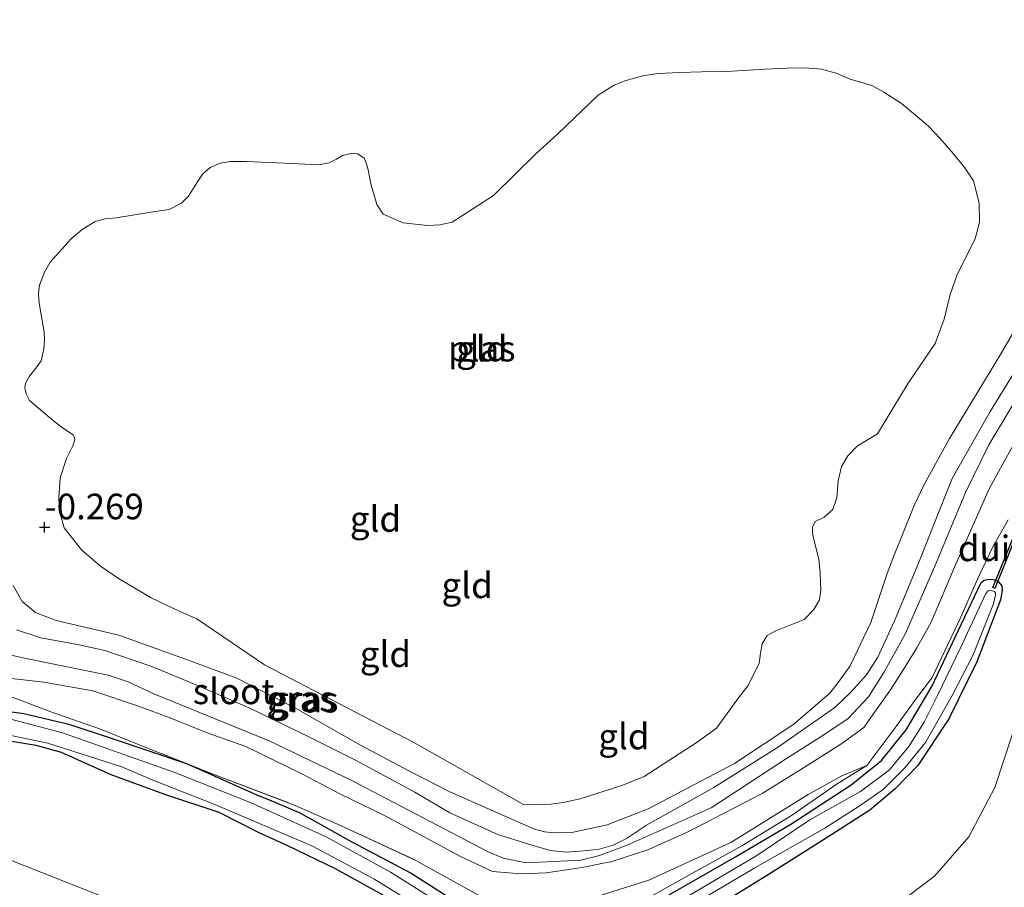
# Model space of a CAD drawing. Units: metres. Extents: x 189996 to 200005, y 512498 to 518751.
# Drawn here: x 191908 to 192005, y 513804 to 513889 of the extents above; entities that cross this region are included whole.
import ezdxf
from ezdxf.enums import TextEntityAlignment as Align

# ---------------------------------------------------------------- set-up
doc = ezdxf.new("R2010")
doc.units = ezdxf.units.M
doc.linetypes.add('IE-TERREINAFSCHEIDING', pattern=[10, 8, -2])
doc.layers.get('0').update_dxf_attribs({"lineweight": 25})
for name, color, linetype in [('B-ME-GW-HOOGTEPUNT-S-B1', 10, 'Continuous'), ('B-ME-GW-INSTEEKWATERGANG-L-B1', 10, 'Continuous'), ('B-ME-KW-DUIKER-GV-B6', 10, 'Continuous')]:
    doc.layers.add(name, color=color, linetype=linetype)
for name, color, linetype, lineweight in [('B-ME-GW-KRUINLIJN-L-B1', 93, 'Continuous', 18), ('B-ME-GW-TEENLIJN-L-B1', 93, 'Continuous', 18), ('B-ME-IE-GRASLAND-GV-B6', 93, 'Continuous', 18), ('B-ME-IE-GRONDWERKLIJN-GROND_INGERICHT-GV-B6', 253, 'Continuous', 18), ('B-ME-IE-TERREINAFSCHEIDING-RASTERHEKWERK-L-B1', 8, 'IE-TERREINAFSCHEIDING', 18), ('B-ME-OG-WATER-GV-B6', 153, 'Continuous', 18)]:
    doc.layers.add(name, color=color, linetype=linetype, lineweight=lineweight)
doc.styles.add('NLCS-ISO', font='NLCS-ISO.TTF')

# ---------------------------------------------------------------- blocks, each defined once
blk = doc.blocks.new('hoogtepunt')
for p, q in [((-0.5, 0), (0.5, 0)), ((0, 0.5), (0, -0.5))]:
    blk.add_line(p, q)

msp = doc.modelspace()

# ---------------------------------------------------------------- linework, layer by layer
at = {"layer": 'B-ME-GW-INSTEEKWATERGANG-L-B1'}
for points in [[(191970.1233, 513802.7504, -0.2203), (191978.2735, 513807.4157, -0.3226), (191983.6835, 513810.6107, -0.4035), (191989.5954, 513814.4516, -0.1362), (191992.5589, 513816.8178, 0.0222), (191994.9501, 513819.8121, 0.0222), (191997.4763, 513824.0627, -0.0603), (192000.3845, 513830.1908, -0.1065), (192002.3067, 513834.2315, -0.1791), (192002.6019, 513834.4465, -0.2005), (192003.0561, 513834.5351, -0.2335), (192003.47, 513834.5229, -0.2599), (192003.9227, 513834.3579, -0.2797), (192004.3199, 513833.9041, -0.2764), (192004.3433, 513833.4254, -0.2484), (192004.19, 513832.5101, -0.2055), (192001.8632, 513826.4588, -0.25), (191999.1491, 513820.8892, -0.2748), (191996.1157, 513816.344, -0.2748), (191993.8914, 513814.0506, -0.2187), (191991.4162, 513811.9793, -0.2649), (191986.8835, 513809.0596, -0.3688), (191981.5783, 513805.7142, -0.3193), (191977.9679, 513803.4849, -0.387)], [(191903.232, 513822.1743, -0.1791), (191908.6784, 513821.4049, -0.1411), (191913.103, 513820.3659, -0.1626), (191917.1295, 513819.0297, -0.2104), (191924.6036, 513816.5247, -0.1311)], [(191943.8164, 513803.6619, -0.415), (191939.1678, 513806.2174, -0.4051), (191934.5186, 513808.4917, -0.316), (191931.7045, 513809.7484, -0.4101), (191927.7823, 513811.7466, -0.2682), (191922.4744, 513813.5003, -0.2962), (191917.2261, 513815.4325, -0.3028), (191912.3763, 513817.6167, -0.3078), (191909.9096, 513818.28, -0.2649), (191906.665, 513818.8095, -0.3474)], [(191924.6036, 513816.5247, -0.1311), (191931.5559, 513813.4407, -0.1989), (191932.6013, 513812.9999, -0.2023), (191935.6275, 513811.7237, -0.2121), (191936.9063, 513811.0127, -0.2401), (191940.6825, 513808.9132, -0.3226), (191946.5754, 513805.8088, -0.2896), (191954.3343, 513800.8555, -0.2517)]]:
    msp.add_polyline3d(points, dxfattribs=at)
at = {"layer": 'B-ME-GW-KRUINLIJN-L-B1'}
for points in [[(191907.989, 513829.5927, 0.7782), (191910.3646, 513828.8014, 0.793), (191914.1095, 513828.1306, 0.8013), (191916.6159, 513827.5603, 0.7782), (191921.2113, 513826.0183, 0.8343), (191925.6092, 513824.1833, 0.8376), (191930.8419, 513821.901, 0.8508), (191936.5483, 513819.1269, 0.7122), (191941.1088, 513816.8658, 0.6198), (191946.9294, 513813.7179, 0.6561), (191950.3458, 513811.7152, 0.6742), (191955.0478, 513809.5906, 0.5802), (191958.6952, 513808.4299, 0.4713), (191960.1847, 513808.0147, 0.4564), (191961.7336, 513807.8717, 0.4531), (191963.4899, 513807.9879, 0.397), (191964.9484, 513808.1393, 0.3921), (191966.309, 513808.5516, 0.3772), (191967.6343, 513809.2008, 0.3706), (191969.5857, 513810.5028, 0.4663), (191976.1519, 513814.1819, 0.5389), (191982.3949, 513818.1024, 0.7303), (191987.9942, 513821.988, 0.8953), (191989.5646, 513823.4853, 0.8904), (191991.0829, 513825.1957, 0.8524), (191992.1764, 513826.9178, 0.8211), (191993.8075, 513830.4845, 0.8508), (191996.2487, 513836.2755, 0.9052), (191997.6794, 513839.8955, 0.8409), (191999.4678, 513844.3876, 0.9745), (192003.167, 513850.9201, 0.9382), (192007.1271, 513857.3123, 0.9267)], [(191907.0219, 513827.2034, 0.9083), (191908.7708, 513826.8099, 0.9066), (191916.9444, 513825.1653, 0.9759), (191918.9115, 513824.4933, 0.9528), (191921.4198, 513823.3399, 0.9231), (191932.684, 513818.7576, 0.8654), (191940.711, 513814.8931, 0.6212), (191954.042, 513807.9297, 0.5783), (191955.5638, 513807.2841, 0.5535), (191957.8166, 513806.8306, 0.5123), (191963.1463, 513807.0794, 0.4281), (191964.9928, 513807.5281, 0.4463), (191967.6707, 513808.5523, 0.5535), (191975.9058, 513812.1772, 0.6954), (191983.2711, 513817.0029, 0.9413), (191986.5639, 513819.1146, 1.0485), (191989.2691, 513820.8829, 1.0139), (191991.2806, 513823.0439, 0.9693), (191992.7926, 513825.4287, 0.9429), (191994.8945, 513829.2303, 0.9611), (191997.8485, 513836.0409, 0.9627), (192000.7598, 513843.0197, 0.8736), (192003.045, 513847.6654, 0.9809), (192007.1745, 513854.5921, 0.9743)], [(192006.671, 513849.8944, 0.6129), (192003.1137, 513843.4494, 0.6608), (191999.7853, 513835.9523, 0.6921), (191997.3956, 513830.3542, 0.702), (191995.9973, 513827.832, 0.7136), (191994.8029, 513825.8882, 0.7103), (191993.4425, 513823.7332, 0.7433), (191991.9022, 513821.5803, 0.8208), (191990.8334, 513820.0456, 0.8621), (191988.5888, 513818.414, 0.8126), (191984.6769, 513815.9485, 0.7862), (191980.8823, 513813.5943, 0.7136), (191978.1132, 513812.1637, 0.6278), (191974.0873, 513810.0711, 0.5304), (191973.4694, 513809.7898, 0.519), (191969.6959, 513808.0723, 0.4496), (191966.0858, 513806.9259, 0.4446), (191965.3598, 513806.7789, 0.431), (191963.2746, 513806.3567, 0.3918), (191959.7762, 513805.8328, 0.4529), (191957.3142, 513805.7424, 0.4232), (191954.5069, 513805.9684, 0.4413), (191951.3766, 513807.4454, 0.6261), (191947.422, 513809.5879, 0.6525), (191943.8139, 513811.504, 0.4941), (191939.6595, 513813.5298, 0.5882), (191935.9459, 513815.4737, 0.7169), (191930.3987, 513818.1904, 0.7367), (191926.6285, 513819.5153, 0.7763), (191923.0658, 513820.9436, 0.7928), (191919.9051, 513822.1421, 0.7713), (191915.4395, 513823.6363, 0.8307), (191910.663, 513824.4881, 0.867), (191906.9421, 513824.9101, 0.7301)]]:
    msp.add_polyline3d(points, dxfattribs=at)
at = {"layer": 'B-ME-GW-TEENLIJN-L-B1'}
for points in [[(191902.988, 513808.799, 0.554), (191920.504, 513801.907, 0.65), (191936.544, 513796.461, 0.618), (191951.484, 513790.958, 0.706), (191958.344, 513789.407, 0.834), (191963.196, 513789.107, 0.874), (191970.032, 513791.169, 0.794), (191983.951, 513797.452, 0.818), (191992.398, 513801.48, 0.922), (191997.733, 513805.528, 0.882), (192001.074, 513809.373, 0.81), (192003.629, 513814.171, 0.634), (192005.328, 513819.314, 0.562), (192007.291, 513824.335, 0.618), (192009.378, 513828.816, 0.602), (192011.957, 513832.748, 0.506), (192016.7, 513839.949, 0.498), (192024.887, 513852.711, 0.45), (192034.204, 513865.375, 0.426), (192047.37, 513883.891, 0.402), (192053.675, 513892.611, 0.434)], [(192008.8392, 513864.5195, 0.1528), (192004.1798, 513856.4909, 0.138), (191999.2138, 513848.2954, 0.1512), (191996.7262, 513843.7909, 0.1809), (191995.7371, 513841.7293, 0.1858), (191993.6481, 513836.5693, 0.199), (191993.1006, 513835.1016, 0.199), (191991.5221, 513830.3076, 0.1924), (191989.4883, 513826.0879, 0.1776), (191988.317, 513824.4481, 0.1792), (191987.5093, 513823.4126, 0.1792), (191983.9672, 513820.3649, 0.0984), (191978.1917, 513816.5378, 0.072), (191969.7473, 513812.0809, -0.0254), (191965.7214, 513810.5272, -0.0072), (191962.2787, 513809.7699, -0.032), (191960.5535, 513809.7511, -0.0353), (191959.6024, 513809.852, -0.0353), (191958.6346, 513810.0913, -0.0122), (191950.338, 513813.7501, 0.0505), (191946.3408, 513815.8024, 0.1083), (191941.5989, 513818.3159, 0.0819), (191935.4717, 513821.7919, 0.1149), (191929.5089, 513824.8773, 0.1198), (191924.8501, 513826.5823, 0.166), (191917.9751, 513829.0603, 0.0753), (191911.8535, 513830.4904, 0.1611), (191909.8223, 513831.2702, 0.105), (191908.5292, 513832.3598, 0.1198), (191907.6504, 513833.9323, 0.1314)], [(191954.6738, 513802.8114, 0.0371), (191957.9361, 513802.2002, 0.0255), (191959.3161, 513802.2605, 0.0272), (191961.5258, 513802.5102, 0.0371), (191969.8062, 513805.1079, -0.0553), (191977.8111, 513808.8202, -0.1015), (191985.3831, 513813.4907, 0.0668), (191988.6757, 513815.3315, 0.0816), (191991.1078, 513816.3386, 0.0272)]]:
    msp.add_polyline3d(points, dxfattribs=at)
at = {"layer": 'B-ME-IE-GRASLAND-GV-B6'}
for points in [[(191970.1233, 513802.7504, -0.2203), (191978.2735, 513807.4157, -0.3226), (191983.6835, 513810.6107, -0.4035), (191989.5954, 513814.4516, -0.1362), (191992.5589, 513816.8178, 0.0222), (191994.9501, 513819.8121, 0.0222), (191997.4763, 513824.0627, -0.0603), (192000.3845, 513830.1908, -0.1065), (192002.3067, 513834.2315, -0.1791), (192002.6019, 513834.4465, -0.2005), (192003.0561, 513834.5351, -0.2335), (192003.47, 513834.5229, -0.2599), (192003.9227, 513834.3579, -0.2797), (192004.3199, 513833.9041, -0.2764), (192004.3433, 513833.4254, -0.2484), (192004.19, 513832.5101, -0.2055), (192001.8632, 513826.4588, -0.25), (191999.1491, 513820.8892, -0.2748), (191996.1157, 513816.344, -0.2748), (191993.8914, 513814.0506, -0.2187), (191991.4162, 513811.9793, -0.2649), (191986.8835, 513809.0596, -0.3688), (191981.5783, 513805.7142, -0.3193), (191977.9679, 513803.4849, -0.387)], [(191969.3009, 513799.9083, -0.9939), (191980.1555, 513806.3194, -0.9939), (191987.0023, 513810.2195, -0.9939), (191990.4726, 513812.4193, -0.9939), (191992.7161, 513813.9913, -0.9939), (191994.8334, 513816.1077, -0.9939), (191996.8511, 513818.5908, -0.9939), (191999.4457, 513823.1659, -0.9939), (192001.4829, 513827.0786, -0.9939), (192003.4941, 513832.1314, -0.9939), (192003.6886, 513832.9765, -0.9939), (192003.6973, 513833.1863, -0.9939), (192003.5863, 513833.3531, -0.9939), (192003.1304, 513833.4574, -0.9939), (192002.9832, 513833.4133, -0.9939), (192002.7454, 513833.1398, -0.9939), (192000.3217, 513827.9118, -0.9939), (191998.0181, 513823.1623, -0.9939), (191996.715, 513820.5559, -0.9939), (191995.2207, 513818.2015, -0.9939), (191993.344, 513815.8989, -0.9939), (191990.5007, 513813.7974, -0.9939), (191985.5542, 513811.0332, -0.9939), (191980.3648, 513807.5377, -0.9939), (191973.0407, 513803.191, -0.9939)], [(191903.232, 513822.1743, -0.1791), (191908.6784, 513821.4049, -0.1411), (191913.103, 513820.3659, -0.1626), (191917.1295, 513819.0297, -0.2104), (191924.6036, 513816.5247, -0.1311), (191931.5559, 513813.4407, -0.1989), (191932.6013, 513812.9999, -0.2023), (191935.6275, 513811.7237, -0.2121), (191936.9063, 513811.0127, -0.2401), (191940.6825, 513808.9132, -0.3226), (191946.5754, 513805.8088, -0.2896), (191954.3343, 513800.8555, -0.2517)], [(191951.5601, 513801.5139, -0.9939), (191944.5551, 513805.911, -0.9939), (191938.2686, 513809.3701, -0.9939), (191930.9179, 513812.6904, -0.9939), (191923.4535, 513815.6591, -0.9939), (191918.5826, 513817.3739, -0.9939), (191912.4606, 513819.5272, -0.9939), (191907.3056, 513820.8786, -0.9939)], [(191905.8478, 513819.5828, -0.9939), (191911.0383, 513818.5238, -0.9939), (191918.2864, 513816.2096, -0.9939), (191921.2452, 513814.9175, -0.9939), (191927.3588, 513812.5169, -0.9939), (191936.8414, 513808.4691, -0.9939), (191942.9066, 513805.2377, -0.9939), (191949.1415, 513801.4161, -0.9939)], [(191943.8164, 513803.6619, -0.415), (191939.1678, 513806.2174, -0.4051), (191934.5186, 513808.4917, -0.316), (191931.7045, 513809.7484, -0.4101), (191927.7823, 513811.7466, -0.2682), (191922.4744, 513813.5003, -0.2962), (191917.2261, 513815.4325, -0.3028), (191912.3763, 513817.6167, -0.3078), (191909.9096, 513818.28, -0.2649), (191906.665, 513818.8095, -0.3474)]]:
    msp.add_polyline3d(points, dxfattribs=at)
at = {"layer": 'B-ME-IE-GRONDWERKLIJN-GROND_INGERICHT-GV-B6'}
for points in [[(192053.675, 513892.611, 0.434), (192047.37, 513883.891, 0.402), (192034.204, 513865.375, 0.426), (192024.887, 513852.711, 0.45), (192016.7, 513839.949, 0.498), (192011.957, 513832.748, 0.506), (192009.378, 513828.816, 0.602), (192007.291, 513824.335, 0.618), (192005.328, 513819.314, 0.562), (192003.629, 513814.171, 0.634), (192001.074, 513809.373, 0.81), (191997.733, 513805.528, 0.882), (191992.398, 513801.48, 0.922), (191983.951, 513797.452, 0.818), (191970.032, 513791.169, 0.794), (191963.196, 513789.107, 0.874), (191958.344, 513789.407, 0.834), (191951.484, 513790.958, 0.706), (191936.544, 513796.461, 0.618), (191920.504, 513801.907, 0.65), (191902.988, 513808.799, 0.554)], [(191902.988, 513808.799, 0.554), (191920.504, 513801.907, 0.65), (191936.544, 513796.461, 0.618), (191951.484, 513790.958, 0.706), (191958.344, 513789.407, 0.834), (191963.196, 513789.107, 0.874), (191970.032, 513791.169, 0.794), (191983.951, 513797.452, 0.818), (191992.398, 513801.48, 0.922), (191997.733, 513805.528, 0.882), (192001.074, 513809.373, 0.81), (192003.629, 513814.171, 0.634), (192005.328, 513819.314, 0.562), (192007.291, 513824.335, 0.618), (192009.378, 513828.816, 0.602), (192011.957, 513832.748, 0.506), (192016.7, 513839.949, 0.498), (192024.887, 513852.711, 0.45), (192034.204, 513865.375, 0.426), (192047.37, 513883.891, 0.402), (192053.675, 513892.611, 0.434)], [(191911.2608, 513865.5246, -0.2729), (191910.7307, 513864.5435, -0.2729), (191910.2376, 513863.2793, -0.2729), (191910.1358, 513862.4596, -0.2729), (191910.1605, 513861.799, -0.2729), (191910.3026, 513860.9444, -0.2729), (191910.6941, 513858.7208, -0.2729), (191910.7033, 513857.8833, -0.2729), (191910.6574, 513857.0437, -0.2729), (191910.4024, 513855.8986, -0.2729), (191909.8676, 513855.162, -0.2729), (191909.2459, 513854.3891, -0.2729), (191908.8416, 513853.7015, -0.2729), (191908.7813, 513853.2472, -0.2729), (191908.936, 513852.6466, -0.2729), (191909.2359, 513851.9963, -0.2729), (191911.6031, 513850.0118, -0.2729), (191912.4775, 513849.3277, -0.2729), (191913.5171, 513848.6498, -0.2729), (191913.6497, 513848.3461, -0.2729), (191913.6672, 513848.1703, -0.2729), (191913.4692, 513847.5676, -0.2729), (191912.8533, 513846.3429, -0.2729), (191912.2511, 513844.4572, -0.2729), (191912.1145, 513842.5007, -0.2729), (191912.1858, 513841.1803, -0.2729), (191912.6433, 513839.5546, -0.2729), (191914.3328, 513837.4125, -0.2729), (191916.2003, 513835.8173, -0.2729), (191917.9435, 513834.6034, -0.2729), (191921.1449, 513832.7161, -0.2729), (191923.9503, 513831.3984, -0.2729), (191925.5987, 513830.655, -0.2729), (191932.2155, 513826.1719, -0.2729), (191946.8197, 513818.5906, -0.2729), (191957.542, 513812.5184, -0.2729), (191958.9105, 513812.4812, -0.2729), (191960.2088, 513812.5517, -0.2729), (191961.426, 513812.7293, -0.2729), (191963.0888, 513813.078, -0.2729), (191967.2617, 513814.4132, -0.2729), (191969.3587, 513815.241, -0.2729), (191974.5138, 513818.6194, -0.2729), (191976.4142, 513819.9912, -0.2729), (191978.6807, 513823.0745, -0.2729), (191979.5005, 513824.1525, -0.2729), (191980.5985, 513826.3433, -0.2729), (191980.7059, 513827.3065, -0.2729), (191980.8807, 513828.2391, -0.2729), (191981.358, 513829.0397, -0.2729), (191982.2122, 513829.4905, -0.2729), (191984.9819, 513830.608, -0.2729), (191985.9494, 513831.5702, -0.2729), (191986.4764, 513832.5159, -0.2729), (191986.6058, 513833.48, -0.2729), (191986.5655, 513835.1543, -0.2729), (191986.4274, 513836.4942, -0.2729), (191985.8984, 513838.5582, -0.2729), (191985.7906, 513839.0834, -0.2729), (191985.7925, 513839.6237, -0.2729), (191986.0587, 513840.1739, -0.2729), (191986.9573, 513840.6153, -0.2729), (191987.8004, 513841.3634, -0.2729), (191988.177, 513842.502, -0.2729), (191988.325, 513844.1502, -0.2729), (191988.6362, 513845.562, -0.2729), (191989.2697, 513846.611, -0.2729), (191990.2155, 513847.5613, -0.2729), (191991.0774, 513848.1006, -0.2729), (191992.1452, 513848.7357, -0.2729), (191995.169, 513853.6885, -0.2729), (191997.8027, 513857.5682, -0.2729), (191998.6621, 513859.9486, -0.2729), (191999.2557, 513862.3632, -0.2729), (191999.9326, 513864.3178, -0.2729), (192001.7203, 513867.8243, -0.2729), (192002.1456, 513869.4278, -0.2729), (192002.1097, 513871.2787, -0.2729), (192001.7624, 513872.6108, -0.2729), (192001.5318, 513873.4732, -0.2729), (192000.7017, 513874.7432, -0.2729), (191999.5575, 513876.1559, -0.2729), (191998.2454, 513877.6395, -0.2729), (191997.1315, 513878.8328, -0.2729), (191996.266, 513879.5723, -0.2729), (191994.502, 513881.0501, -0.2729), (191992.7859, 513882.1327, -0.2729), (191991.593, 513882.7829, -0.2729), (191989.472, 513883.4249, -0.2729), (191988.1159, 513884.0171, -0.2729), (191986.6711, 513884.3877, -0.2729), (191985.102, 513884.5111, -0.2729), (191983.3078, 513884.4928, -0.2729), (191981.1287, 513884.3873, -0.2729), (191977.4255, 513884.1765, -0.2729), (191974.9657, 513884.1212, -0.2729), (191972.8449, 513884.0786, -0.2729), (191970.7022, 513883.9745, -0.2729), (191969.3391, 513883.7781, -0.2729), (191967.4669, 513883.2475, -0.2729), (191966.3555, 513882.8059, -0.2729), (191964.8392, 513881.8398, -0.2729), (191960.8924, 513878.0787, -0.2729), (191958.7465, 513876.1068, -0.2729), (191954.6041, 513872.0594, -0.2729), (191950.5776, 513869.4309, -0.2729), (191949.3563, 513869.1869, -0.2729), (191948.1679, 513869.1228, -0.2729), (191945.767, 513869.3806, -0.2729), (191943.8404, 513870.2217, -0.2729), (191943.2192, 513871.1809, -0.2729), (191942.6084, 513873.1923, -0.2729), (191942.3688, 513874.5626, -0.2729), (191942.1753, 513875.2301, -0.2729), (191941.9792, 513875.6991, -0.2729), (191941.3482, 513876.1221, -0.2729), (191941.0579, 513876.1906, -0.2729), (191940.6821, 513876.1568, -0.2729), (191939.8362, 513875.9566, -0.2729), (191939.2539, 513875.6074, -0.2729), (191938.5526, 513875.2538, -0.2729), (191937.8932, 513875.1102, -0.2729), (191936.8025, 513875.0894, -0.2729), (191934.9344, 513875.1587, -0.2729), (191930.4313, 513875.3778, -0.2729), (191928.8833, 513875.3797, -0.2729), (191927.8873, 513875.2136, -0.2729), (191926.9215, 513874.7708, -0.2729), (191926.21, 513874.1588, -0.2729), (191925.5977, 513873.2826, -0.2729), (191924.7924, 513871.9924, -0.2729), (191924.1243, 513871.2829, -0.2729), (191922.8961, 513870.6914, -0.2729), (191921.2978, 513870.4433, -0.2729), (191917.7076, 513869.863, -0.2729), (191916.6393, 513869.7735, -0.2729), (191915.6767, 513869.5094, -0.2729), (191914.4056, 513868.7377, -0.2729), (191913.3383, 513867.8247, -0.2729), (191911.2608, 513865.5246, -0.2729)], [(192008.8392, 513864.5195, 0.1528), (192004.1798, 513856.4909, 0.138), (191999.2138, 513848.2954, 0.1512), (191996.7262, 513843.7909, 0.1809), (191995.7371, 513841.7293, 0.1858), (191993.6481, 513836.5693, 0.199), (191993.1006, 513835.1016, 0.199), (191991.5221, 513830.3076, 0.1924), (191989.4883, 513826.0879, 0.1776), (191988.317, 513824.4481, 0.1792), (191987.5093, 513823.4126, 0.1792), (191983.9672, 513820.3649, 0.0984), (191978.1917, 513816.5378, 0.072), (191969.7473, 513812.0809, -0.0254), (191965.7214, 513810.5272, -0.0072), (191962.2787, 513809.7699, -0.032), (191960.5535, 513809.7511, -0.0353), (191959.6024, 513809.852, -0.0353), (191958.6346, 513810.0913, -0.0122), (191950.338, 513813.7501, 0.0505), (191946.3408, 513815.8024, 0.1083), (191941.5989, 513818.3159, 0.0819), (191935.4717, 513821.7919, 0.1149), (191929.5089, 513824.8773, 0.1198), (191924.8501, 513826.5823, 0.166), (191917.9751, 513829.0603, 0.0753), (191911.8535, 513830.4904, 0.1611), (191909.8223, 513831.2702, 0.105), (191908.5292, 513832.3598, 0.1198), (191907.6504, 513833.9323, 0.1314)], [(191907.6504, 513833.9323, 0.1314), (191908.5292, 513832.3598, 0.1198), (191909.8223, 513831.2702, 0.105), (191911.8535, 513830.4904, 0.1611), (191917.9751, 513829.0603, 0.0753), (191924.8501, 513826.5823, 0.166), (191929.5089, 513824.8773, 0.1198), (191935.4717, 513821.7919, 0.1149), (191941.5989, 513818.3159, 0.0819), (191946.3408, 513815.8024, 0.1083), (191950.338, 513813.7501, 0.0505), (191958.6346, 513810.0913, -0.0122), (191959.6024, 513809.852, -0.0353), (191960.5535, 513809.7511, -0.0353), (191962.2787, 513809.7699, -0.032), (191965.7214, 513810.5272, -0.0072), (191969.7473, 513812.0809, -0.0254), (191978.1917, 513816.5378, 0.072), (191983.9672, 513820.3649, 0.0984), (191987.5093, 513823.4126, 0.1792), (191988.317, 513824.4481, 0.1792), (191989.4883, 513826.0879, 0.1776), (191991.5221, 513830.3076, 0.1924), (191993.1006, 513835.1016, 0.199), (191993.6481, 513836.5693, 0.199), (191995.7371, 513841.7293, 0.1858), (191996.7262, 513843.7909, 0.1809), (191999.2138, 513848.2954, 0.1512), (192004.1798, 513856.4909, 0.138), (192008.8392, 513864.5195, 0.1528)], [(191907.989, 513829.5927, 0.7782), (191910.3646, 513828.8014, 0.793), (191914.1095, 513828.1306, 0.8013), (191916.6159, 513827.5603, 0.7782), (191921.2113, 513826.0183, 0.8343), (191925.6092, 513824.1833, 0.8376), (191930.8419, 513821.901, 0.8508), (191936.5483, 513819.1269, 0.7122), (191941.1088, 513816.8658, 0.6198), (191946.9294, 513813.7179, 0.6561), (191950.3458, 513811.7152, 0.6742), (191955.0478, 513809.5906, 0.5802), (191958.6952, 513808.4299, 0.4713), (191960.1847, 513808.0147, 0.4564), (191961.7336, 513807.8717, 0.4531), (191963.4899, 513807.9879, 0.397), (191964.9484, 513808.1393, 0.3921), (191966.309, 513808.5516, 0.3772), (191967.6343, 513809.2008, 0.3706), (191969.5857, 513810.5028, 0.4663), (191976.1519, 513814.1819, 0.5389), (191982.3949, 513818.1024, 0.7303), (191987.9942, 513821.988, 0.8953), (191989.5646, 513823.4853, 0.8904), (191991.0829, 513825.1957, 0.8524), (191992.1764, 513826.9178, 0.8211), (191993.8075, 513830.4845, 0.8508), (191996.2487, 513836.2755, 0.9052), (191997.6794, 513839.8955, 0.8409), (191999.4678, 513844.3876, 0.9745), (192003.167, 513850.9201, 0.9382), (192007.1271, 513857.3123, 0.9267)], [(192007.1271, 513857.3123, 0.9267), (192003.167, 513850.9201, 0.9382), (191999.4678, 513844.3876, 0.9745), (191997.6794, 513839.8955, 0.8409), (191996.2487, 513836.2755, 0.9052), (191993.8075, 513830.4845, 0.8508), (191992.1764, 513826.9178, 0.8211), (191991.0829, 513825.1957, 0.8524), (191989.5646, 513823.4853, 0.8904), (191987.9942, 513821.988, 0.8953), (191982.3949, 513818.1024, 0.7303), (191976.1519, 513814.1819, 0.5389), (191969.5857, 513810.5028, 0.4663), (191967.6343, 513809.2008, 0.3706), (191966.309, 513808.5516, 0.3772), (191964.9484, 513808.1393, 0.3921), (191963.4899, 513807.9879, 0.397), (191961.7336, 513807.8717, 0.4531), (191960.1847, 513808.0147, 0.4564), (191958.6952, 513808.4299, 0.4713), (191955.0478, 513809.5906, 0.5802), (191950.3458, 513811.7152, 0.6742), (191946.9294, 513813.7179, 0.6561), (191941.1088, 513816.8658, 0.6198), (191936.5483, 513819.1269, 0.7122), (191930.8419, 513821.901, 0.8508), (191925.6092, 513824.1833, 0.8376), (191921.2113, 513826.0183, 0.8343), (191916.6159, 513827.5603, 0.7782), (191914.1095, 513828.1306, 0.8013), (191910.3646, 513828.8014, 0.793), (191907.989, 513829.5927, 0.7782)], [(192006.671, 513849.8944, 0.6129), (192003.1137, 513843.4494, 0.6608), (191999.7853, 513835.9523, 0.6921), (191997.3956, 513830.3542, 0.702), (191995.9973, 513827.832, 0.7136), (191994.8029, 513825.8882, 0.7103), (191993.4425, 513823.7332, 0.7433), (191991.9022, 513821.5803, 0.8208), (191990.8334, 513820.0456, 0.8621), (191988.5888, 513818.414, 0.8126), (191984.6769, 513815.9485, 0.7862), (191980.8823, 513813.5943, 0.7136), (191978.1132, 513812.1637, 0.6278), (191974.0873, 513810.0711, 0.5304), (191973.4694, 513809.7898, 0.519), (191969.6959, 513808.0723, 0.4496), (191966.0858, 513806.9259, 0.4446), (191965.3598, 513806.7789, 0.431), (191963.2746, 513806.3567, 0.3918), (191959.7762, 513805.8328, 0.4529), (191957.3142, 513805.7424, 0.4232), (191954.5069, 513805.9684, 0.4413), (191951.3766, 513807.4454, 0.6261), (191947.422, 513809.5879, 0.6525), (191943.8139, 513811.504, 0.4941), (191939.6595, 513813.5298, 0.5882), (191935.9459, 513815.4737, 0.7169), (191930.3987, 513818.1904, 0.7367), (191926.6285, 513819.5153, 0.7763), (191923.0658, 513820.9436, 0.7928), (191919.9051, 513822.1421, 0.7713), (191915.4395, 513823.6363, 0.8307), (191910.663, 513824.4881, 0.867), (191906.9421, 513824.9101, 0.7301)], [(191906.9421, 513824.9101, 0.7301), (191910.663, 513824.4881, 0.867), (191915.4395, 513823.6363, 0.8307), (191919.9051, 513822.1421, 0.7713), (191923.0658, 513820.9436, 0.7928), (191926.6285, 513819.5153, 0.7763), (191930.3987, 513818.1904, 0.7367), (191935.9459, 513815.4737, 0.7169), (191939.6595, 513813.5298, 0.5882), (191943.8139, 513811.504, 0.4941), (191947.422, 513809.5879, 0.6525), (191951.3766, 513807.4454, 0.6261), (191954.5069, 513805.9684, 0.4413), (191957.3142, 513805.7424, 0.4232), (191959.7762, 513805.8328, 0.4529), (191963.2746, 513806.3567, 0.3918), (191965.3598, 513806.7789, 0.431), (191966.0858, 513806.9259, 0.4446), (191969.6959, 513808.0723, 0.4496), (191973.4694, 513809.7898, 0.519), (191974.0873, 513810.0711, 0.5304), (191978.1132, 513812.1637, 0.6278), (191980.8823, 513813.5943, 0.7136), (191984.6769, 513815.9485, 0.7862), (191988.5888, 513818.414, 0.8126), (191990.8334, 513820.0456, 0.8621), (191991.9022, 513821.5803, 0.8208), (191993.4425, 513823.7332, 0.7433), (191994.8029, 513825.8882, 0.7103), (191995.9973, 513827.832, 0.7136), (191997.3956, 513830.3542, 0.702), (191999.7853, 513835.9523, 0.6921), (192003.1137, 513843.4494, 0.6608), (192006.671, 513849.8944, 0.6129)], [(191961.5258, 513802.5102, 0.0371), (191969.8062, 513805.1079, -0.0553), (191977.8111, 513808.8202, -0.1015), (191985.3831, 513813.4907, 0.0668), (191988.6757, 513815.3315, 0.0816), (191991.1078, 513816.3386, 0.0272), (191993.94, 513820.1006, 0.3473), (191995.9096, 513822.822, 0.2136), (191997.5013, 513824.9166, 0.009), (192000.2864, 513830.757, -0.0438), (192001.9833, 513834.6132, -0.085), (192003.4283, 513837.708, 0.0684), (192004.9437, 513840.3529, -0.1946)], [(192004.9437, 513840.3529, -0.1946), (192003.4283, 513837.708, 0.0684), (192001.9833, 513834.6132, -0.085), (192000.2864, 513830.757, -0.0438), (191997.5013, 513824.9166, 0.009), (191995.9096, 513822.822, 0.2136), (191993.94, 513820.1006, 0.3473), (191991.1078, 513816.3386, 0.0272), (191988.6757, 513815.3315, 0.0816), (191985.3831, 513813.4907, 0.0668), (191977.8111, 513808.8202, -0.1015), (191969.8062, 513805.1079, -0.0553), (191961.5258, 513802.5102, 0.0371)], [(191977.9679, 513803.4849, -0.387), (191981.5783, 513805.7142, -0.3193), (191986.8835, 513809.0596, -0.3688), (191991.4162, 513811.9793, -0.2649), (191993.8914, 513814.0506, -0.2187), (191996.1157, 513816.344, -0.2748), (191999.1491, 513820.8892, -0.2748), (192001.8632, 513826.4588, -0.25), (192004.19, 513832.5101, -0.2055), (192004.3433, 513833.4254, -0.2484), (192004.3199, 513833.9041, -0.2764), (192003.9227, 513834.3579, -0.2797), (192003.47, 513834.5229, -0.2599), (192003.0561, 513834.5351, -0.2335), (192002.6019, 513834.4465, -0.2005), (192002.3067, 513834.2315, -0.1791), (192000.3845, 513830.1908, -0.1065), (191997.4763, 513824.0627, -0.0603), (191994.9501, 513819.8121, 0.0222), (191992.5589, 513816.8178, 0.0222), (191989.5954, 513814.4516, -0.1362), (191983.6835, 513810.6107, -0.4035), (191978.2735, 513807.4157, -0.3226), (191970.1233, 513802.7504, -0.2203)], [(191954.6738, 513802.8114, 0.0371), (191947.0374, 513807.0532, 0.0008), (191939.6687, 513810.4773, -0.0933), (191935.2205, 513812.4269, -0.0867), (191927.1196, 513815.5301, -0.0999), (191924.6036, 513816.5247, -0.1311), (191917.1295, 513819.0297, -0.2104), (191913.103, 513820.3659, -0.1626), (191908.6784, 513821.4049, -0.1411), (191903.232, 513822.1743, -0.1791)], [(191906.665, 513818.8095, -0.3474), (191909.9096, 513818.28, -0.2649), (191912.3763, 513817.6167, -0.3078), (191917.2261, 513815.4325, -0.3028), (191922.4744, 513813.5003, -0.2962), (191927.7823, 513811.7466, -0.2682), (191931.7045, 513809.7484, -0.4101), (191934.5186, 513808.4917, -0.316), (191939.1678, 513806.2174, -0.4051), (191943.8164, 513803.6619, -0.415)], [(191954.3343, 513800.8555, -0.2517), (191946.5754, 513805.8088, -0.2896), (191940.6825, 513808.9132, -0.3226), (191936.9063, 513811.0127, -0.2401), (191935.6275, 513811.7237, -0.2121), (191932.6013, 513812.9999, -0.2023), (191931.5559, 513813.4407, -0.1989), (191924.6036, 513816.5247, -0.1311), (191927.1196, 513815.5301, -0.0999), (191935.2205, 513812.4269, -0.0867), (191939.6687, 513810.4773, -0.0933), (191947.0374, 513807.0532, 0.0008), (191954.6738, 513802.8114, 0.0371)]]:
    msp.add_polyline3d(points, dxfattribs=at)
at = {"layer": 'B-ME-IE-TERREINAFSCHEIDING-RASTERHEKWERK-L-B1'}
for points in [[(191991.1078, 513816.3386, 0.0272), (191993.94, 513820.1006, 0.3473), (191995.9096, 513822.822, 0.2136), (191997.5013, 513824.9166, 0.009), (192000.2864, 513830.757, -0.0438), (192001.9833, 513834.6132, -0.085), (192003.4283, 513837.708, 0.0684), (192004.9437, 513840.3529, -0.1946)], [(191900.5825, 513825.5627, 0.6327), (191902.8469, 513824.7979, 0.575), (191906.4375, 513823.4447, 0.3522), (191911.3346, 513821.5724, 0.0915), (191916.1793, 513819.866, -0.0603), (191920.6092, 513818.1036, -0.1807), (191924.6036, 513816.5247, -0.1311)], [(191924.6036, 513816.5247, -0.1311), (191927.1196, 513815.5301, -0.0999), (191935.2205, 513812.4269, -0.0867), (191939.6687, 513810.4773, -0.0933), (191947.0374, 513807.0532, 0.0008), (191954.6738, 513802.8114, 0.0371)], [(191954.6738, 513802.8114, 0.0371), (191958.3551, 513800.9492, 0.0321), (191958.4757, 513799.997, -0.0306), (191962.8052, 513800.6134, -0.0174), (191967.6508, 513802.2325, -0.09), (191974.3764, 513805.96, -0.0949), (191978.9105, 513808.4666, -0.2071), (191983.7669, 513811.4308, -0.2269), (191988.2309, 513814.5247, -0.1131), (191991.1078, 513816.3386, 0.0272)]]:
    msp.add_polyline3d(points, dxfattribs=at)
at = {"layer": 'B-ME-KW-DUIKER-GV-B6'}
msp.add_polyline3d([(192006.2473, 513840.1106, -0.9939), (192003.6337, 513833.6465, -0.9939), (192003.4483, 513833.7215, -0.9939), (192006.0619, 513840.1855, -0.9939), (192006.2473, 513840.1106, -0.9939)], dxfattribs=at)
at = {"layer": 'B-ME-OG-WATER-GV-B6'}
for points in [[(191911.2608, 513865.5246, -0.2729), (191913.3383, 513867.8247, -0.2729), (191914.4056, 513868.7377, -0.2729), (191915.6767, 513869.5094, -0.2729), (191916.6393, 513869.7735, -0.2729), (191917.7076, 513869.863, -0.2729), (191921.2978, 513870.4433, -0.2729), (191922.8961, 513870.6914, -0.2729), (191924.1243, 513871.2829, -0.2729), (191924.7924, 513871.9924, -0.2729), (191925.5977, 513873.2826, -0.2729), (191926.21, 513874.1588, -0.2729), (191926.9215, 513874.7708, -0.2729), (191927.8873, 513875.2136, -0.2729), (191928.8833, 513875.3797, -0.2729), (191930.4313, 513875.3778, -0.2729), (191934.9344, 513875.1587, -0.2729), (191936.8025, 513875.0894, -0.2729), (191937.8932, 513875.1102, -0.2729), (191938.5526, 513875.2538, -0.2729), (191939.2539, 513875.6074, -0.2729), (191939.8362, 513875.9566, -0.2729), (191940.6821, 513876.1568, -0.2729), (191941.0579, 513876.1906, -0.2729), (191941.3482, 513876.1221, -0.2729), (191941.9792, 513875.6991, -0.2729), (191942.1753, 513875.2301, -0.2729), (191942.3688, 513874.5626, -0.2729), (191942.6084, 513873.1923, -0.2729), (191943.2192, 513871.1809, -0.2729), (191943.8404, 513870.2217, -0.2729), (191945.767, 513869.3806, -0.2729), (191948.1679, 513869.1228, -0.2729), (191949.3563, 513869.1869, -0.2729), (191950.5776, 513869.4309, -0.2729), (191954.6041, 513872.0594, -0.2729), (191958.7465, 513876.1068, -0.2729), (191960.8924, 513878.0787, -0.2729), (191964.8392, 513881.8398, -0.2729), (191966.3555, 513882.8059, -0.2729), (191967.4669, 513883.2475, -0.2729), (191969.3391, 513883.7781, -0.2729), (191970.7022, 513883.9745, -0.2729), (191972.8449, 513884.0786, -0.2729), (191974.9657, 513884.1212, -0.2729), (191977.4255, 513884.1765, -0.2729), (191981.1287, 513884.3873, -0.2729), (191983.3078, 513884.4928, -0.2729), (191985.102, 513884.5111, -0.2729), (191986.6711, 513884.3877, -0.2729), (191988.1159, 513884.0171, -0.2729), (191989.472, 513883.4249, -0.2729), (191991.593, 513882.7829, -0.2729), (191992.7859, 513882.1327, -0.2729), (191994.502, 513881.0501, -0.2729), (191996.266, 513879.5723, -0.2729), (191997.1315, 513878.8328, -0.2729), (191998.2454, 513877.6395, -0.2729), (191999.5575, 513876.1559, -0.2729), (192000.7017, 513874.7432, -0.2729), (192001.5318, 513873.4732, -0.2729), (192001.7624, 513872.6108, -0.2729), (192002.1097, 513871.2787, -0.2729), (192002.1456, 513869.4278, -0.2729), (192001.7203, 513867.8243, -0.2729), (191999.9326, 513864.3178, -0.2729), (191999.2557, 513862.3632, -0.2729), (191998.6621, 513859.9486, -0.2729), (191997.8027, 513857.5682, -0.2729), (191995.169, 513853.6885, -0.2729), (191992.1452, 513848.7357, -0.2729), (191991.0774, 513848.1006, -0.2729), (191990.2155, 513847.5613, -0.2729), (191989.2697, 513846.611, -0.2729), (191988.6362, 513845.562, -0.2729), (191988.325, 513844.1502, -0.2729), (191988.177, 513842.502, -0.2729), (191987.8004, 513841.3634, -0.2729), (191986.9573, 513840.6153, -0.2729), (191986.0587, 513840.1739, -0.2729), (191985.7925, 513839.6237, -0.2729), (191985.7906, 513839.0834, -0.2729), (191985.8984, 513838.5582, -0.2729), (191986.4274, 513836.4942, -0.2729), (191986.5655, 513835.1543, -0.2729), (191986.6058, 513833.48, -0.2729), (191986.4764, 513832.5159, -0.2729), (191985.9494, 513831.5702, -0.2729), (191984.9819, 513830.608, -0.2729), (191982.2122, 513829.4905, -0.2729), (191981.358, 513829.0397, -0.2729), (191980.8807, 513828.2391, -0.2729), (191980.7059, 513827.3065, -0.2729), (191980.5985, 513826.3433, -0.2729), (191979.5005, 513824.1525, -0.2729), (191978.6807, 513823.0745, -0.2729), (191976.4142, 513819.9912, -0.2729), (191974.5138, 513818.6194, -0.2729), (191969.3587, 513815.241, -0.2729), (191967.2617, 513814.4132, -0.2729), (191963.0888, 513813.078, -0.2729), (191961.426, 513812.7293, -0.2729), (191960.2088, 513812.5517, -0.2729), (191958.9105, 513812.4812, -0.2729), (191957.542, 513812.5184, -0.2729), (191946.8197, 513818.5906, -0.2729), (191932.2155, 513826.1719, -0.2729), (191925.5987, 513830.655, -0.2729), (191923.9503, 513831.3984, -0.2729), (191921.1449, 513832.7161, -0.2729), (191917.9435, 513834.6034, -0.2729), (191916.2003, 513835.8173, -0.2729), (191914.3328, 513837.4125, -0.2729), (191912.6433, 513839.5546, -0.2729), (191912.1858, 513841.1803, -0.2729), (191912.1145, 513842.5007, -0.2729), (191912.2511, 513844.4572, -0.2729), (191912.8533, 513846.3429, -0.2729), (191913.4692, 513847.5676, -0.2729), (191913.6672, 513848.1703, -0.2729), (191913.6497, 513848.3461, -0.2729), (191913.5171, 513848.6498, -0.2729), (191912.4775, 513849.3277, -0.2729), (191911.6031, 513850.0118, -0.2729), (191909.2359, 513851.9963, -0.2729), (191908.936, 513852.6466, -0.2729), (191908.7813, 513853.2472, -0.2729), (191908.8416, 513853.7015, -0.2729), (191909.2459, 513854.3891, -0.2729), (191909.8676, 513855.162, -0.2729), (191910.4024, 513855.8986, -0.2729), (191910.6574, 513857.0437, -0.2729), (191910.7033, 513857.8833, -0.2729), (191910.6941, 513858.7208, -0.2729), (191910.3026, 513860.9444, -0.2729), (191910.1605, 513861.799, -0.2729), (191910.1358, 513862.4596, -0.2729), (191910.2376, 513863.2793, -0.2729), (191910.7307, 513864.5435, -0.2729), (191911.2608, 513865.5246, -0.2729)], [(191973.0407, 513803.191, -0.9939), (191980.3648, 513807.5377, -0.9939), (191985.5542, 513811.0332, -0.9939), (191990.5007, 513813.7974, -0.9939), (191993.344, 513815.8989, -0.9939), (191995.2207, 513818.2015, -0.9939), (191996.715, 513820.5559, -0.9939), (191998.0181, 513823.1623, -0.9939), (192000.3217, 513827.9118, -0.9939), (192002.7454, 513833.1398, -0.9939), (192002.9832, 513833.4133, -0.9939), (192003.1304, 513833.4574, -0.9939), (192003.5863, 513833.3531, -0.9939), (192003.6973, 513833.1863, -0.9939), (192003.6886, 513832.9765, -0.9939), (192003.4941, 513832.1314, -0.9939), (192001.4829, 513827.0786, -0.9939), (191999.4457, 513823.1659, -0.9939), (191996.8511, 513818.5908, -0.9939), (191994.8334, 513816.1077, -0.9939), (191992.7161, 513813.9913, -0.9939), (191990.4726, 513812.4193, -0.9939), (191987.0023, 513810.2195, -0.9939), (191980.1555, 513806.3194, -0.9939), (191969.3009, 513799.9083, -0.9939)], [(191907.3056, 513820.8786, -0.9939), (191912.4606, 513819.5272, -0.9939), (191918.5826, 513817.3739, -0.9939), (191923.4535, 513815.6591, -0.9939), (191930.9179, 513812.6904, -0.9939), (191938.2686, 513809.3701, -0.9939), (191944.5551, 513805.911, -0.9939), (191951.5601, 513801.5139, -0.9939)], [(191949.1415, 513801.4161, -0.9939), (191942.9066, 513805.2377, -0.9939), (191936.8414, 513808.4691, -0.9939), (191927.3588, 513812.5169, -0.9939), (191921.2452, 513814.9175, -0.9939), (191918.2864, 513816.2096, -0.9939), (191911.0383, 513818.5238, -0.9939), (191905.8478, 513819.5828, -0.9939)]]:
    msp.add_polyline3d(points, dxfattribs=at)

# ---------------------------------------------------------------- block references
at = {"layer": 'B-ME-GW-HOOGTEPUNT-S-B1', "rotation": 90}
msp.add_blockref('hoogtepunt', (191910.724, 513839.616, -0.2685), dxfattribs=at)
msp.add_blockref('hoogtepunt', (191910.724, 513839.616, -0.2685), dxfattribs=at)

# ---------------------------------------------------------------- texts
at = {"layer": 'B-ME-GW-HOOGTEPUNT-S-B1', "ltscale": 0.2, "style": 'NLCS-ISO'}
msp.add_text('-0.269', height=2.5, dxfattribs=at).set_placement((191910.724, 513839.616, -0.2685), align=Align.BOTTOM_LEFT)
msp.add_text('-0.269', height=2.5, dxfattribs=at).set_placement((191910.724, 513839.616, -0.2685), align=Align.BOTTOM_LEFT)
at = {"layer": 'B-ME-IE-GRASLAND-GV-B6', "ltscale": 0.2, "style": 'NLCS-ISO'}
for p in [(191935.7886, 513822.8537), (191936.0728, 513822.7623)]:
    msp.add_text('gras', height=2.5, dxfattribs=at).set_placement(p, align=Align.MIDDLE_CENTER)
at = {"layer": 'B-ME-IE-GRONDWERKLIJN-GROND_INGERICHT-GV-B6', "ltscale": 0.2, "style": 'NLCS-ISO'}
for p in [(191953.4713, 513857.0787), (191943.0735, 513840.425), (191952.0353, 513833.9392), (191944.0448, 513827.2152), (191967.3645, 513819.1681)]:
    msp.add_text('gld', height=2.5, dxfattribs=at).set_placement(p, align=Align.MIDDLE_CENTER)
at = {"layer": 'B-ME-KW-DUIKER-GV-B6', "ltscale": 0.2, "style": 'NLCS-ISO'}
msp.add_text('duiker', height=2.5, dxfattribs=at).set_placement((192005.1277, 513837.5549), align=Align.MIDDLE_CENTER)
at = {"layer": 'B-ME-OG-WATER-GV-B6', "ltscale": 0.2, "style": 'NLCS-ISO'}
for s, p in [('plas', (191953.4713, 513857.0787)), ('sloot', (191929.208, 513823.5786))]:
    msp.add_text(s, height=2.5, dxfattribs=at).set_placement(p, align=Align.MIDDLE_CENTER)

doc.saveas('drawing.dxf')
